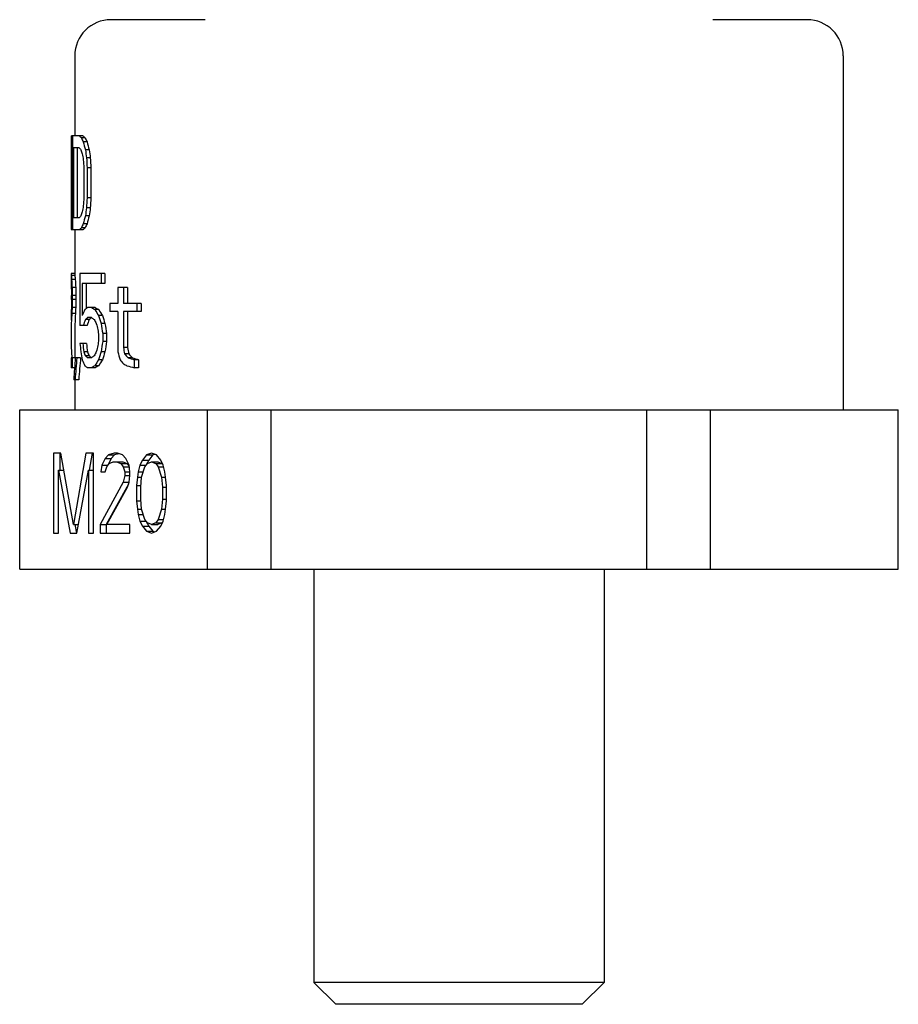
# Model space of a CAD drawing. Units: millimetres. Extents: x 0 to 594, y 0 to 420.
# Drawn here: x 157 to 218, y 146 to 214 of the extents above; entities that cross this region are included whole.
import ezdxf

# ---------------------------------------------------------------- set-up
doc = ezdxf.new("R2010")
doc.units = ezdxf.units.MM
doc.header["$LTSCALE"] = 32.67
doc.layers.get('0').update_dxf_attribs({"linetype": 'CONTINUOUS'})
for name, color, linetype in [('FASEN', 7, 'CONTINUOUS'), ('KONSTRUKTIONSELEMENTE', 7, 'CONTINUOUS'), ('RUNDUNGEN', 7, 'CONTINUOUS')]:
    doc.layers.add(name, color=color, linetype=linetype)

msp = doc.modelspace()

# ---------------------------------------------------------------- linework, layer by layer
at = {"color": 7, "linetype": 'CONTINUOUS'}
for p, q in [((160.831, 211.633), (160.831, 206.133)), ((213.831, 211.633), (213.831, 187.233)), ((160.586, 206.133), (160.583, 206.133)), ((160.583, 206.133), (160.583, 201.846)), ((161.395, 206.133), (160.604, 206.133)), ((160.604, 206.133), (160.604, 201.846)), ((160.671, 206.133), (160.671, 199.633)), ((161.546, 205.994), (161.289, 205.994)), ((161.139, 205.303), (160.75, 205.303)), ((160.75, 205.303), (160.75, 200.463)), ((161.001, 205.303), (161.001, 200.463)), ((161.681, 205.718), (161.422, 205.718)), ((161.827, 205.165), (161.568, 205.165)), ((161.905, 204.611), (161.645, 204.611)), ((161.457, 203.92), (161.457, 201.846)), ((161.945, 203.92), (161.685, 203.92)), ((161.685, 203.92), (161.685, 201.846)), ((161.945, 203.92), (161.945, 201.846)), ((160.671, 201.846), (160.604, 201.846)), ((161.945, 201.846), (161.685, 201.846)), ((160.581, 201.053), (160.581, 200.601)), ((160.671, 201.154), (160.598, 201.154)), ((161.905, 201.154), (161.645, 201.154)), ((160.671, 200.601), (160.59, 200.601)), ((161.139, 200.463), (160.75, 200.463)), ((161.827, 200.601), (161.568, 200.601)), ((160.671, 200.048), (160.581, 200.048)), ((160.671, 199.771), (160.584, 199.771)), ((161.395, 199.633), (160.602, 199.633)), ((160.831, 199.633), (160.831, 196.633)), ((161.546, 199.771), (161.289, 199.771)), ((161.681, 200.048), (161.422, 200.048)), ((160.831, 196.633), (160.581, 196.633)), ((160.581, 196.494), (160.581, 195.916)), ((160.844, 196.494), (160.594, 196.494)), ((162.915, 196.633), (161.195, 196.633)), ((161.195, 196.633), (161.195, 193.037)), ((162.644, 196.633), (162.644, 195.941)), ((162.915, 196.633), (162.915, 195.941)), ((160.866, 196.218), (160.616, 196.218)), ((160.9, 195.665), (160.649, 195.665)), ((162.915, 195.941), (161.352, 195.941)), ((161.352, 195.941), (161.352, 193.728)), ((161.609, 195.941), (161.609, 194.203)), ((164.478, 195.665), (163.809, 195.665)), ((163.809, 195.665), (163.809, 194.558)), ((164.189, 195.665), (164.189, 194.558)), ((164.478, 195.665), (164.478, 194.558)), ((160.609, 194.835), (160.609, 195.111)), ((160.91, 195.111), (160.659, 195.111)), ((160.659, 195.111), (160.659, 194.835)), ((160.91, 195.111), (160.91, 194.835)), ((160.9, 194.282), (160.649, 194.282)), ((160.91, 194.835), (160.659, 194.835)), ((162.245, 194.282), (161.722, 194.282)), ((163.809, 194.558), (163.254, 194.558)), ((163.254, 194.558), (163.254, 194.005)), ((165.421, 194.558), (164.189, 194.558)), ((165.119, 194.558), (165.119, 194.005)), ((165.421, 194.558), (165.421, 194.005)), ((160.881, 193.867), (160.631, 193.867)), ((161.981, 193.59), (161.722, 193.59)), ((162.486, 194.143), (162.22, 194.143)), ((162.748, 193.728), (162.479, 193.728)), ((163.809, 194.005), (163.254, 194.005)), ((163.809, 194.005), (163.809, 191.239)), ((165.421, 194.005), (164.189, 194.005)), ((164.189, 194.005), (164.189, 191.516)), ((164.478, 194.005), (164.478, 191.516)), ((161.678, 193.037), (161.195, 193.037)), ((161.824, 193.452), (161.565, 193.452)), ((162.915, 193.175), (162.644, 193.175)), ((160.831, 192.397), (160.831, 190.824)), ((162.479, 192.346), (162.479, 192.069)), ((163.031, 192.484), (162.759, 192.484)), ((162.759, 192.484), (162.759, 191.931)), ((163.031, 192.484), (163.031, 191.931)), ((161.643, 191.792), (161.195, 191.792)), ((163.031, 191.931), (162.759, 191.931)), ((164.478, 191.516), (164.189, 191.516)), ((161.236, 190.824), (160.581, 190.824)), ((160.581, 190.824), (160.581, 190.133)), ((160.659, 190.824), (160.659, 190.133)), ((161.713, 191.239), (161.455, 191.239)), ((161.824, 190.963), (161.565, 190.963)), ((161.981, 190.824), (161.722, 190.824)), ((162.915, 191.239), (162.644, 191.239)), ((164.558, 191.101), (164.268, 191.101)), ((164.805, 190.824), (164.511, 190.824)), ((160.82, 190.133), (160.581, 190.133)), ((162.245, 190.133), (161.722, 190.133)), ((162.486, 190.271), (162.22, 190.271)), ((162.748, 190.686), (162.479, 190.686)), ((165.239, 190.686), (164.94, 190.686)), ((164.94, 190.686), (164.94, 190.133)), ((165.239, 190.133), (164.94, 190.133)), ((165.239, 190.686), (165.239, 190.133)), ((161.105, 189.303), (160.764, 189.303)), ((160.831, 189.303), (160.831, 187.233)), ((159.884, 184.233), (159.368, 184.233)), ((159.368, 184.233), (159.368, 178.733)), ((159.801, 184.233), (159.801, 183.063)), ((160.743, 179.318), (159.884, 184.233)), ((161.602, 184.233), (160.743, 179.318)), ((162.118, 184.233), (161.602, 184.233)), ((162.035, 184.233), (161.831, 183.063)), ((162.118, 178.733), (162.118, 184.233)), ((163.149, 184.116), (162.92, 183.882)), ((163.55, 184.233), (163.149, 184.116)), ((163.149, 184.116), (163.582, 184.116)), ((163.582, 184.116), (163.353, 183.882)), ((163.779, 184.233), (163.55, 184.233)), ((163.873, 184.201), (163.582, 184.116)), ((164.123, 184.116), (163.779, 184.233)), ((164.352, 183.882), (164.123, 184.116)), ((165.785, 184.116), (165.498, 183.765)), ((166.128, 184.233), (165.785, 184.116)), ((165.785, 184.116), (166.218, 184.116)), ((166.218, 184.116), (165.931, 183.765)), ((166.472, 184.116), (166.128, 184.233)), ((166.345, 184.159), (166.218, 184.116)), ((166.759, 183.765), (166.472, 184.116)), ((162.691, 183.414), (162.634, 182.946)), ((162.92, 183.882), (162.691, 183.414)), ((162.691, 183.414), (163.124, 183.414)), ((162.92, 183.882), (163.353, 183.882)), ((163.035, 183.297), (163.206, 183.531)), ((163.353, 183.882), (163.13, 183.427)), ((163.206, 183.531), (163.493, 183.648)), ((163.493, 183.648), (164.155, 183.648)), ((163.722, 183.648), (164.009, 183.531)), ((164.009, 183.531), (164.442, 183.531)), ((164.009, 183.531), (164.18, 183.297)), ((164.155, 183.648), (164.442, 183.531)), ((164.581, 183.414), (164.352, 183.882)), ((164.442, 183.531), (164.592, 183.325)), ((164.639, 182.946), (164.581, 183.414)), ((165.326, 183.414), (165.212, 182.946)), ((165.498, 183.765), (165.326, 183.414)), ((165.326, 183.414), (165.759, 183.414)), ((165.498, 183.765), (165.931, 183.765)), ((165.67, 183.297), (165.842, 183.531)), ((165.931, 183.765), (165.766, 183.427)), ((165.842, 183.531), (166.128, 183.648)), ((166.128, 183.648), (166.561, 183.648)), ((166.128, 183.648), (166.415, 183.531)), ((166.415, 183.531), (166.848, 183.531)), ((166.415, 183.531), (166.587, 183.297)), ((166.561, 183.648), (166.848, 183.531)), ((166.93, 183.414), (166.759, 183.765)), ((166.848, 183.531), (166.924, 183.427)), ((167.045, 182.946), (166.93, 183.414)), ((159.712, 183.063), (160.088, 183.063)), ((159.712, 183.063), (160.514, 178.733)), ((159.712, 178.733), (159.712, 183.063)), ((160.972, 178.733), (161.774, 183.063)), ((161.774, 183.063), (162.118, 183.063)), ((161.774, 183.063), (161.774, 178.733)), ((162.634, 182.946), (162.92, 182.946)), ((162.92, 182.946), (163.035, 183.297)), ((164.18, 183.297), (164.596, 183.297)), ((164.18, 183.297), (164.295, 182.946)), ((164.295, 182.711), (164.18, 182.243)), ((164.295, 182.946), (164.639, 182.946)), ((164.295, 182.946), (164.295, 182.711)), ((164.295, 182.711), (164.639, 182.711)), ((164.581, 182.243), (164.639, 182.711)), ((164.639, 182.711), (164.639, 182.946)), ((165.212, 182.946), (165.154, 182.594)), ((165.212, 182.946), (165.555, 182.946)), ((165.441, 182.594), (165.67, 183.297)), ((166.587, 183.297), (166.959, 183.297)), ((166.587, 183.297), (166.816, 182.594)), ((167.102, 182.594), (167.045, 182.946)), ((164.18, 182.243), (162.576, 179.318)), ((164.534, 182.099), (163.009, 179.318)), ((164.18, 182.243), (164.581, 182.243)), ((164.467, 181.892), (164.581, 182.243)), ((165.154, 182.594), (165.097, 182.009)), ((165.097, 182.009), (165.393, 182.009)), ((165.097, 182.009), (165.097, 180.956)), ((165.154, 182.594), (165.441, 182.594)), ((165.384, 181.892), (165.441, 182.594)), ((166.816, 182.594), (167.102, 182.594)), ((166.816, 182.594), (166.873, 181.892)), ((167.16, 182.009), (167.102, 182.594)), ((167.16, 180.956), (167.16, 182.009)), ((163.035, 179.318), (164.467, 181.892)), ((165.384, 181.073), (165.384, 181.892)), ((166.873, 181.892), (167.16, 181.892)), ((166.873, 181.892), (166.873, 181.073)), ((165.097, 180.956), (165.393, 180.956)), ((165.097, 180.956), (165.154, 180.371)), ((165.441, 180.371), (165.384, 181.073)), ((166.873, 181.073), (166.816, 180.371)), ((166.873, 181.073), (167.16, 181.073)), ((167.102, 180.371), (167.16, 180.956)), ((165.154, 180.371), (165.441, 180.371)), ((165.154, 180.371), (165.212, 180.02)), ((165.212, 180.02), (165.555, 180.02)), ((165.212, 180.02), (165.326, 179.552)), ((165.67, 179.669), (165.441, 180.371)), ((166.816, 180.371), (166.587, 179.669)), ((166.816, 180.371), (167.102, 180.371)), ((166.93, 179.552), (167.045, 180.02)), ((167.045, 180.02), (167.102, 180.371)), ((160.743, 179.318), (161.08, 179.318)), ((160.838, 179.318), (160.947, 178.733)), ((162.576, 179.318), (163.009, 179.318)), ((162.576, 179.318), (162.576, 178.733)), ((163.009, 179.318), (163.009, 178.733)), ((164.639, 179.318), (163.035, 179.318)), ((164.639, 178.733), (164.639, 179.318)), ((165.326, 179.552), (165.759, 179.552)), ((165.326, 179.552), (165.498, 179.201)), ((165.842, 179.435), (165.67, 179.669)), ((165.766, 179.538), (165.931, 179.201)), ((166.128, 179.318), (165.842, 179.435)), ((166.415, 179.435), (166.128, 179.318)), ((166.128, 179.318), (166.561, 179.318)), ((166.587, 179.669), (166.415, 179.435)), ((166.415, 179.435), (166.848, 179.435)), ((166.848, 179.435), (166.561, 179.318)), ((166.587, 179.669), (166.959, 179.669)), ((166.759, 179.201), (166.93, 179.552)), ((166.924, 179.538), (166.848, 179.435)), ((159.368, 178.733), (159.712, 178.733)), ((160.514, 178.733), (160.972, 178.733)), ((161.774, 178.733), (162.118, 178.733)), ((162.576, 178.733), (164.639, 178.733)), ((165.498, 179.201), (165.931, 179.201)), ((165.498, 179.201), (165.785, 178.85)), ((165.785, 178.85), (166.218, 178.85)), ((165.785, 178.85), (166.128, 178.733)), ((165.931, 179.201), (166.218, 178.85)), ((166.128, 178.733), (166.472, 178.85)), ((166.218, 178.85), (166.345, 178.806)), ((166.472, 178.85), (166.759, 179.201)), ((177.331, 176.233), (177.331, 147.733)), ((197.331, 176.233), (197.331, 147.733))]:
    msp.add_line(p, q, dxfattribs=at)
for centre, major_axis, ratio, start_param, end_param in [((187.331, 207.243), (26.75, 0), 0.204255, -2.936895, -2.910971), ((187.331, 209.117), (26.75, 0), 0.510639, -2.910971, -2.890119), ((187.331, 207.243), (26.5, 0), 0.204255, -2.934936, -2.908756), ((187.331, 209.117), (26.5, 0), 0.510639, -2.908756, -2.887694), ((187.331, 206.691), (26.75, 0), 0.255319, -2.936895, -2.916168), ((187.331, 209.236), (26.75, 0), 0.680851, -2.916168, -2.900558), ((187.331, 212.516), (0, 27.319), 0.979166, -4.460915, -4.43995), ((187.331, 219.867), (0, 54.638), 0.489584, -4.43995, -4.429422), ((187.331, 212.516), (0, 27.064), 0.979166, -4.458491, -4.437314), ((187.331, 219.867), (0, 54.128), 0.489584, -4.437314, -4.426678), ((187.331, 214.67), (0, 40.979), 0.652778, -4.471355, -4.460915), ((187.331, 231.665), (0, 109.277), 0.244791, -4.460915, -4.455685), ((187.331, 242.75), (0, 136.596), 0.195832, -4.429422, -4.424146), ((187.331, 242.75), (0, 135.32), 0.195832, -4.426678, -4.421348), ((187.331, 200.654), (0, 109.276), 0.244792, 1.559893, 1.564955), ((187.331, 196.207), (0, 136.595), 0.195834, 1.529507, 1.534573), ((187.331, 174.101), (0, 109.277), 0.244791, 1.314092, 1.319322), ((187.331, 163.016), (0, 136.596), 0.195833, 1.282554, 1.28783), ((187.331, 163.016), (0, 135.32), 0.195833, 1.279755, 1.285085), ((187.331, 201.053), (0, 40.979), 0.652777, 1.564955, 1.570796), ((187.331, 199.175), (0, 54.638), 0.489583, 1.534573, 1.544703), ((187.331, 191.096), (0, 40.979), 0.652779, 1.319322, 1.329762), ((187.331, 185.899), (0, 54.638), 0.489584, 1.28783, 1.298358), ((187.331, 185.899), (0, 54.128), 0.489584, 1.285085, 1.295721), ((187.331, 199.888), (0, 27.319), 0.979167, 1.544703, 1.564955), ((187.331, 199.074), (26.75, 0), 0.255319, 2.916168, 2.936895), ((187.331, 196.53), (26.75, 0), 0.680851, 2.900558, 2.916168), ((187.331, 193.25), (0, 27.319), 0.979166, 1.298358, 1.319322), ((187.331, 193.25), (0, 27.064), 0.979166, 1.295721, 1.316898), ((187.331, 199.968), (26.75, 0), 0.510638, 3.135751, 3.156001), ((187.331, 199.85), (26.75, 0), 0.204255, -3.127184, -3.101863), ((187.331, 198.522), (26.75, 0), 0.204255, 2.910971, 2.936895), ((187.331, 196.649), (26.75, 0), 0.510639, 2.890119, 2.910971), ((187.331, 198.522), (26.5, 0), 0.204255, 2.908756, 2.934936), ((187.331, 196.649), (26.5, 0), 0.510639, 2.887694, 2.908756), ((187.331, 196.635), (26.75, 0), 0.170213, -3.141203, -3.110825), ((187.331, 196.915), (26.75, 0), 0.510637, -3.110825, -3.090558), ((187.331, 196.635), (26.5, 0), 0.170213, -3.1412, -3.110534), ((187.331, 196.915), (26.5, 0), 0.510637, -3.110534, -3.090076), ((187.331, 195.916), (26.75, 0), 0.204255, -3.141593, -3.120953), ((187.331, 196.179), (26.75, 0), 0.680851, -3.120953, -3.105759), ((187.331, 197.611), (0, 27.319), 0.979166, -4.661354, -4.641067), ((187.331, 203.452), (0, 109.277), 0.244791, -4.641067, -4.635991), ((187.331, 197.611), (0, 27.064), 0.979166, -4.660872, -4.640393), ((187.331, 203.452), (0, 108.256), 0.244791, -4.640393, -4.635269), ((187.331, 196.994), (0, 40.979), 0.652775, -4.676556, -4.666423), ((187.331, 193.408), (26.75, 0), 0.911854, 3.105759, 3.141593), ((187.331, 192.324), (0, 54.638), 0.489582, 1.52483, 1.534963), ((187.331, 191.361), (0, 40.979), 0.652779, 1.499474, 1.509621), ((187.331, 186.494), (0, 109.277), 0.244791, 1.494398, 1.499474), ((187.331, 191.361), (0, 40.596), 0.652779, 1.4988, 1.509043), ((187.331, 186.494), (0, 108.256), 0.244791, 1.493676, 1.4988), ((187.331, 192.703), (26.75, 0), 0.204256, 2.848472, 2.87481), ((187.331, 196.026), (26.75, 0), 0.204256, -2.816586, -2.789752), ((187.331, 196.026), (26.5, 0), 0.204256, -2.813406, -2.786287), ((187.331, 192.397), (26.75, 0), 0.898724, 9.363603, 9.490245), ((187.331, 192.397), (26.5, 0), 0.898724, 9.363025, 9.42478), ((187.331, 189.822), (26.75, 0), 0.612765, 2.87481, 2.900959), ((187.331, 191.617), (26.75, 0), 0.255319, 2.848472, 2.869558), ((187.331, 191.617), (26.5, 0), 0.255319, 2.845624, 2.866926), ((187.331, 195.771), (26.75, 0), 0.25532, -2.816586, -2.79514), ((187.331, 199.792), (26.75, 0), 0.612767, -2.789752, -2.762651), ((187.331, 207.204), (0, 36.426), 0.734375, -4.333447, -4.317046), ((187.331, 199.792), (26.5, 0), 0.612767, -2.786287, -2.758891), ((187.331, 207.204), (0, 36.085), 0.734375, -4.329688, -4.313106), ((187.331, 187.947), (26.75, 0), 0.765958, 2.869558, 2.890521), ((187.331, 187.947), (26.5, 0), 0.765958, 2.866926, 2.8881), ((187.331, 199.636), (26.75, 0), 0.680851, -2.79514, -2.778945), ((187.331, 207.712), (0, 40.978), 0.652783, -4.349742, -4.33889), ((187.331, 219.478), (0, 68.297), 0.39167, -4.317046, -4.30605), ((187.331, 219.478), (0, 67.659), 0.39167, -4.313106, -4.301987), ((187.331, 222.665), (0, 81.959), 0.326384, -4.33889, -4.333447), ((187.331, 203.431), (0, 54.638), 0.489584, -4.497738, -4.487364), ((187.331, 205.09), (0, 54.638), 0.489584, -4.46654, -4.456087), ((187.331, 205.09), (0, 54.128), 0.489584, -4.464172, -4.453614), ((187.331, 176.702), (0, 40.978), 0.652783, 1.197297, 1.208149), ((187.331, 161.749), (0, 81.959), 0.326384, 1.191854, 1.197297), ((187.331, 164.936), (0, 68.297), 0.39167, 1.164457, 1.175454), ((187.331, 164.936), (0, 67.659), 0.39167, 1.160394, 1.171513), ((187.331, 232.623), (0, 81.959), 0.326384, -4.186991, -4.181129), ((187.331, 232.623), (0, 81.193), 0.326384, -4.181513, -4.175577), ((187.331, 183.452), (0, 50.085), 0.534091, 1.423063, 1.453707), ((187.331, 182.184), (0, 50.085), 0.534091, 7.680607, 7.711365), ((187.331, 182.184), (0, 49.617), 0.534091, 1.395769, 1.426825), ((187.331, 199.367), (0, 36.426), 0.734375, -4.487364, -4.471756), ((187.331, 195.856), (26.75, 0), 0.680851, -2.885291, -2.869558), ((187.331, 192.798), (26.75, 0), 0.255319, -2.869558, -2.848472), ((187.331, 195.856), (26.5, 0), 0.680851, -2.882818, -2.866926), ((187.331, 192.798), (26.5, 0), 0.255319, -2.866926, -2.845624), ((187.331, 188.643), (26.75, 0), 0.25532, 2.79514, 2.816586), ((187.331, 184.778), (26.75, 0), 0.680851, 2.778945, 2.79514), ((187.331, 177.211), (0, 36.426), 0.734375, 1.175454, 1.191854), ((187.331, 177.211), (0, 36.085), 0.734375, 1.171513, 1.188095), ((187.331, 217.26), (0, 54.638), 0.489587, -4.216008, -4.204458), ((187.331, 200.328), (26.75, 0), 0.680851, -2.610333, -2.592625), ((187.331, 193.675), (26.75, 0), 0.204255, -2.592625, -2.562675), ((187.331, 200.328), (26.5, 0), 0.680851, -2.60478, -2.586844), ((187.331, 193.675), (26.5, 0), 0.204255, -2.586844, -2.556496), ((187.331, 194.592), (26.75, 0), 0.612765, -2.900959, -2.87481), ((187.331, 191.711), (26.75, 0), 0.204256, -2.87481, -2.848472), ((187.331, 188.388), (26.75, 0), 0.204256, 2.789752, 2.816586), ((187.331, 184.622), (26.75, 0), 0.612767, 2.762651, 2.789752), ((187.331, 188.388), (26.5, 0), 0.204256, 2.786287, 2.813406), ((187.331, 184.622), (26.5, 0), 0.612767, 2.758891, 2.786287), ((187.331, 199.544), (26.75, 0), 0.680851, -2.633661, -2.616194), ((187.331, 194.977), (26.75, 0), 0.340426, -2.616194, -2.598549), ((187.331, 192.624), (26.75, 0), 0.170213, -2.598549, -2.562675)]:
    msp.add_ellipse(centre, major_axis=major_axis, ratio=ratio, start_param=start_param, end_param=end_param, dxfattribs=at)
at = {"layer": 'FASEN', "color": 7, "linetype": 'CONTINUOUS'}
for p, q in [((177.331, 176.233), (177.331, 147.733)), ((197.331, 176.233), (197.331, 147.733)), ((197.331, 147.733), (177.331, 147.733)), ((178.831, 146.233), (177.331, 147.733)), ((195.831, 146.233), (197.331, 147.733)), ((195.831, 146.233), (178.831, 146.233))]:
    msp.add_line(p, q, dxfattribs=at)
at = {"layer": 'KONSTRUKTIONSELEMENTE', "color": 7, "linetype": 'CONTINUOUS'}
for p, q in [((157.036, 187.233), (217.626, 187.233)), ((157.036, 176.233), (157.036, 187.233)), ((169.994, 176.233), (169.994, 187.233)), ((174.373, 176.233), (174.373, 187.233)), ((200.289, 176.233), (200.289, 187.233)), ((204.668, 176.233), (204.668, 187.233)), ((217.626, 176.233), (217.626, 187.233)), ((157.036, 176.233), (217.626, 176.233))]:
    msp.add_line(p, q, dxfattribs=at)
at = {"layer": 'RUNDUNGEN', "color": 7, "linetype": 'CONTINUOUS'}
for p, q in [((169.831, 214.133), (163.331, 214.133)), ((211.331, 214.133), (204.831, 214.133))]:
    msp.add_line(p, q, dxfattribs=at)
for centre, start, end in [((163.331, 211.633), 90, 180), ((211.331, 211.633), 0, 90)]:
    msp.add_arc(centre, 2.5, start, end, dxfattribs=at)

doc.saveas('drawing.dxf')
